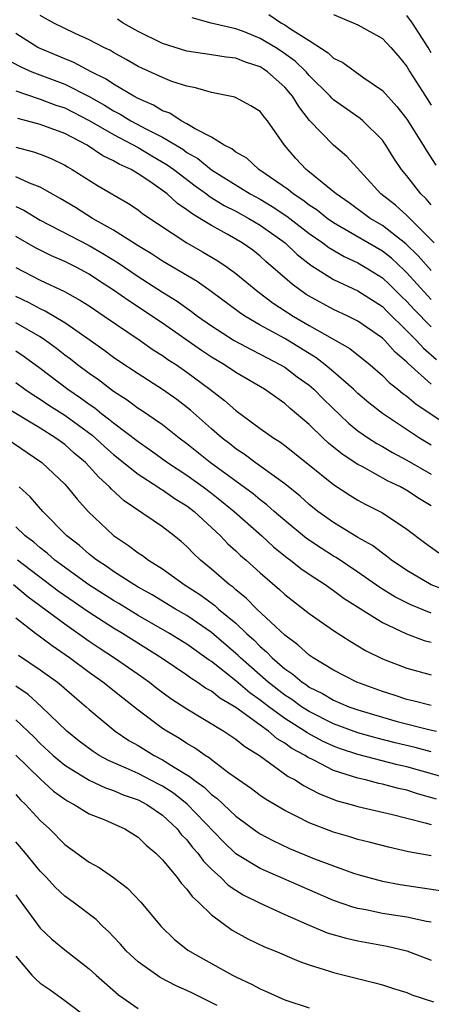
# Model space of a CAD drawing. Units: inches. Extents: x 2577000 to 2580000, y 1545000 to 1548000.
# Drawn here: x 2577543 to 2577577, y 1545963 to 1546043 of the extents above; entities that cross this region are included whole.
import ezdxf

# ---------------------------------------------------------------- set-up
doc = ezdxf.new("R2010")
doc.units = ezdxf.units.IN
doc.header["$MEASUREMENT"] = 0
doc.layers.add('LD25771545_2ft', color=43, linetype='Continuous')

msp = doc.modelspace()

# ---------------------------------------------------------------- linework, layer by layer
at = {"layer": 'LD25771545_2ft'}
for points, elevation in [([(2577577, 1546022.716), (2577575.932, 1546023.931), (2577574.913, 1546024.912), (2577573, 1546026.402), (2577571.986, 1546027), (2577570.269, 1546028.268), (2577569.2, 1546029), (2577569.103, 1546029.103), (2577568.064, 1546029.936), (2577566.904, 1546030.904), (2577566.767, 1546031), (2577565.911, 1546031.911), (2577564.982, 1546033), (2577563.589, 1546035), (2577563.317, 1546035.317), (2577563, 1546035.754), (2577562.227, 1546036.227), (2577560.929, 1546036.929), (2577559, 1546037.297), (2577557.698, 1546037.698), (2577557, 1546037.817), (2577555.779, 1546038.221), (2577555, 1546038.529), (2577553, 1546039.447), (2577552.024, 1546040.024), (2577551, 1546040.576), (2577550.74, 1546040.74), (2577550.188, 1546041), (2577549, 1546041.633), (2577547.847, 1546042.153), (2577547, 1546042.554), (2577546.123, 1546043), (2577545, 1546043.628)], 8006), ([(2577577.227, 1546025), (2577575, 1546027.221), (2577574.069, 1546028.069), (2577572.873, 1546029), (2577570.079, 1546032.079), (2577568.995, 1546033), (2577567.018, 1546035.018), (2577566.149, 1546036.15), (2577565.649, 1546037), (2577565, 1546037.752), (2577563.605, 1546039), (2577563.244, 1546039.244), (2577563, 1546039.403), (2577561.788, 1546039.788), (2577561, 1546040.109), (2577560.204, 1546040.204), (2577559, 1546040.399), (2577557, 1546040.689), (2577555, 1546041.313), (2577553, 1546042.303), (2577551.777, 1546043), (2577551.31, 1546043.31)], 8004), ([(2577577, 1546028.109), (2577576.589, 1546028.589), (2577576.15, 1546029), (2577575, 1546030.47), (2577574.554, 1546031), (2577573.932, 1546031.932), (2577573.279, 1546033), (2577573, 1546033.391), (2577571.408, 1546035), (2577571.19, 1546035.19), (2577569, 1546036.72), (2577568.855, 1546036.855), (2577568.734, 1546037), (2577567, 1546038.705), (2577566.746, 1546039), (2577565.868, 1546039.868), (2577564.705, 1546040.705), (2577564.251, 1546041), (2577563, 1546041.736), (2577561.761, 1546042.239), (2577561, 1546042.519), (2577558.973, 1546043), (2577557.43, 1546043.43)], 8002), ([(2577563.703, 1546043.703), (2577564.745, 1546043), (2577565, 1546042.857), (2577565.472, 1546042.528), (2577567, 1546041.568), (2577568.551, 1546040.551), (2577569, 1546040.112), (2577569.753, 1546039.753), (2577571.483, 1546038.517), (2577573, 1546037.47), (2577574.17, 1546036.17), (2577575, 1546035.12), (2577576.322, 1546033), (2577576.572, 1546032.572), (2577577.367, 1546031.367)], 8000), ([(2577569, 1546043.692), (2577571, 1546042.86), (2577573, 1546041.74), (2577573.68, 1546041), (2577574.298, 1546040.298), (2577575, 1546039.425), (2577575.248, 1546039), (2577576.516, 1546037), (2577577, 1546036.28)], 7998), ([(2577577, 1546040.562), (2577576.736, 1546041), (2577575.46, 1546043), (2577575, 1546043.605)], 7996), ([(2577577, 1546020.364), (2577576.685, 1546020.685), (2577575, 1546022.531), (2577574.765, 1546022.765), (2577573.732, 1546023.732), (2577573, 1546024.299), (2577569, 1546026.631), (2577568.474, 1546027), (2577567.658, 1546027.658), (2577567, 1546028.086), (2577566.49, 1546028.49), (2577565.689, 1546029), (2577565.325, 1546029.325), (2577562.879, 1546031), (2577561.916, 1546031.916), (2577561, 1546032.416), (2577560.686, 1546032.686), (2577560.042, 1546033), (2577559, 1546033.641), (2577557.677, 1546034.323), (2577557, 1546034.752), (2577556.523, 1546035), (2577555.611, 1546035.611), (2577555, 1546035.819), (2577554.276, 1546036.276), (2577553, 1546036.807), (2577552.646, 1546037), (2577551, 1546037.989), (2577550.4, 1546038.4), (2577549.162, 1546039), (2577547.758, 1546039.758), (2577547, 1546040.059), (2577545, 1546040.906), (2577544.814, 1546041), (2577543, 1546042.154)], 8008), ([(2577542.089, 1546040.089), (2577543.4, 1546039.4), (2577544.305, 1546039), (2577547, 1546037.98), (2577549, 1546036.974), (2577550.268, 1546036.268), (2577551, 1546035.819), (2577551.544, 1546035.544), (2577552.418, 1546035), (2577553.686, 1546034.314), (2577555, 1546033.646), (2577556.654, 1546032.654), (2577557, 1546032.405), (2577557.895, 1546031.895), (2577559, 1546030.982), (2577562.188, 1546029), (2577563, 1546028.559), (2577563.98, 1546027.98), (2577565.188, 1546027.187), (2577567, 1546025.771), (2577568.112, 1546025), (2577568.609, 1546024.609), (2577569.864, 1546023.864), (2577571, 1546023.345), (2577571.599, 1546023), (2577573, 1546022.13), (2577573.583, 1546021.583), (2577574.579, 1546020.579), (2577575, 1546020.179), (2577575.564, 1546019.565), (2577577, 1546018.105)], 8010), ([(2577543, 1546037.436), (2577544.816, 1546036.816), (2577545, 1546036.773), (2577546.277, 1546036.277), (2577547, 1546036.047), (2577549, 1546035.028), (2577551, 1546033.858), (2577553, 1546032.802), (2577554.126, 1546032.126), (2577555.394, 1546031.394), (2577555.94, 1546031), (2577557.667, 1546029.667), (2577558.604, 1546029), (2577558.821, 1546028.821), (2577560.053, 1546028.053), (2577561, 1546027.577), (2577562.079, 1546027), (2577563, 1546026.452), (2577565.034, 1546025), (2577566.031, 1546024.031), (2577567.152, 1546023.152), (2577569, 1546021.997), (2577571, 1546021.058), (2577573, 1546019.766), (2577573.378, 1546019.378), (2577575, 1546017.799), (2577575.786, 1546017), (2577576.357, 1546016.357), (2577577.428, 1546015.428)], 8012), ([(2577577, 1546013.425), (2577575.099, 1546015.099), (2577575, 1546015.209), (2577574.044, 1546016.044), (2577573.192, 1546017), (2577573, 1546017.189), (2577571, 1546018.573), (2577570.157, 1546019), (2577569, 1546019.543), (2577567, 1546020.626), (2577566.77, 1546020.77), (2577565.6, 1546021.6), (2577563.47, 1546023.469), (2577563, 1546023.9), (2577562.384, 1546024.384), (2577561.525, 1546025), (2577560.286, 1546025.714), (2577559, 1546026.412), (2577558.066, 1546027), (2577557.389, 1546027.389), (2577557, 1546027.709), (2577556.217, 1546028.217), (2577555.373, 1546029), (2577555, 1546029.283), (2577554.048, 1546029.952), (2577553, 1546030.655), (2577552.432, 1546031), (2577551.446, 1546031.446), (2577551, 1546031.723), (2577550.127, 1546032.127), (2577548.832, 1546033), (2577547, 1546033.957), (2577545, 1546034.695), (2577543.877, 1546035), (2577543.167, 1546035.167)], 8014), ([(2577543, 1546032.819), (2577544.458, 1546032.458), (2577545, 1546032.261), (2577545.901, 1546031.901), (2577547, 1546031.363), (2577547.22, 1546031.22), (2577547.621, 1546031), (2577549.679, 1546029.679), (2577552.216, 1546028.216), (2577553, 1546027.686), (2577553.383, 1546027.383), (2577556.997, 1546025), (2577558.267, 1546024.267), (2577559.519, 1546023.519), (2577560.292, 1546023), (2577561, 1546022.486), (2577562.79, 1546021), (2577564.054, 1546020.054), (2577565.702, 1546019), (2577567, 1546018.234), (2577570.33, 1546016.33), (2577572.006, 1546015), (2577573, 1546014.133), (2577573.551, 1546013.551), (2577574.257, 1546013), (2577574.658, 1546012.657), (2577575, 1546012.425), (2577575.769, 1546011.769), (2577576.958, 1546011), (2577579, 1546009.607)], 8016), ([(2577577, 1546008.427), (2577576.044, 1546009), (2577573.005, 1546011.005), (2577571.888, 1546011.888), (2577571, 1546012.649), (2577570.635, 1546013), (2577569, 1546014.426), (2577568.318, 1546015), (2577567.568, 1546015.569), (2577565, 1546017.145), (2577563, 1546018.256), (2577561.726, 1546019), (2577561.29, 1546019.289), (2577558.997, 1546020.996), (2577557.826, 1546021.825), (2577555, 1546023.499), (2577554.103, 1546024.103), (2577553, 1546024.752), (2577551, 1546026.033), (2577549.27, 1546027), (2577547.878, 1546027.878), (2577546.619, 1546028.619), (2577545, 1546029.541), (2577544.127, 1546029.873), (2577543, 1546030.397)], 8018), ([(2577543, 1546027.98), (2577543.667, 1546027.667), (2577545, 1546026.86), (2577549, 1546024.777), (2577550.127, 1546024.127), (2577551.365, 1546023.365), (2577553, 1546022.239), (2577555, 1546020.946), (2577556.203, 1546020.203), (2577557, 1546019.632), (2577557.381, 1546019.381), (2577557.874, 1546019), (2577559, 1546018.205), (2577560.866, 1546017), (2577562.245, 1546016.245), (2577563, 1546015.874), (2577563.562, 1546015.561), (2577564.663, 1546015), (2577565, 1546014.797), (2577566.031, 1546014.031), (2577567, 1546013.339), (2577567.397, 1546013), (2577568.188, 1546012.189), (2577570.223, 1546010.223), (2577571, 1546009.602), (2577571.859, 1546009), (2577572.548, 1546008.548), (2577573, 1546008.302), (2577573.819, 1546007.819), (2577575, 1546007.188), (2577577, 1546006.041)], 8020), ([(2577577, 1546003.442), (2577576.03, 1546004.03), (2577575, 1546004.709), (2577574.482, 1546005), (2577573.475, 1546005.475), (2577571.339, 1546006.661), (2577571, 1546006.834), (2577569.694, 1546007.694), (2577568.593, 1546008.593), (2577568.15, 1546009), (2577567, 1546010.12), (2577565.974, 1546011), (2577565.437, 1546011.437), (2577565, 1546011.832), (2577563.336, 1546013), (2577561, 1546014.362), (2577560.063, 1546015), (2577559, 1546015.64), (2577558.185, 1546016.185), (2577555, 1546018.406), (2577552.238, 1546020.238), (2577551, 1546021.126), (2577549.856, 1546021.856), (2577549, 1546022.423), (2577547.932, 1546023), (2577547, 1546023.468), (2577545.931, 1546023.931), (2577545, 1546024.39), (2577544.598, 1546024.598), (2577543, 1546025.515)], 8022), ([(2577543, 1546022.98), (2577545, 1546021.944), (2577546.995, 1546020.995), (2577548.284, 1546020.284), (2577549, 1546019.826), (2577550.233, 1546019), (2577553.165, 1546017), (2577554.238, 1546016.238), (2577555, 1546015.769), (2577555.446, 1546015.446), (2577556.138, 1546015), (2577557, 1546014.403), (2577558.879, 1546013), (2577560.07, 1546012.071), (2577561, 1546011.257), (2577563, 1546009.792), (2577564.107, 1546009), (2577564.656, 1546008.656), (2577565, 1546008.405), (2577566.905, 1546006.905), (2577569, 1546005.197), (2577570.326, 1546004.326), (2577571, 1546003.924), (2577571.594, 1546003.594), (2577572.78, 1546003), (2577573, 1546002.876), (2577575, 1546001.542), (2577576.445, 1546000.445), (2577577.603, 1545999.602)], 8024), ([(2577579, 1545996.226), (2577576.994, 1545996.994), (2577575, 1545998.159), (2577573.75, 1545999), (2577573.339, 1545999.339), (2577573, 1545999.566), (2577572.195, 1546000.196), (2577571, 1546000.871), (2577569, 1546002.098), (2577567.726, 1546003), (2577567, 1546003.573), (2577566.254, 1546004.255), (2577565, 1546005.266), (2577562.59, 1546007), (2577561.681, 1546007.681), (2577561, 1546008.123), (2577560.517, 1546008.517), (2577559.874, 1546009), (2577559, 1546009.752), (2577557.285, 1546011.285), (2577556.164, 1546012.164), (2577555, 1546012.991), (2577553, 1546014.254), (2577551.359, 1546015.359), (2577551, 1546015.611), (2577550.208, 1546016.208), (2577549.089, 1546017), (2577547, 1546018.435), (2577545.405, 1546019.405), (2577545, 1546019.587), (2577544.093, 1546020.093), (2577543, 1546020.607)], 8026), ([(2577577, 1545994.656), (2577575.335, 1545995.335), (2577574.006, 1545996.006), (2577572.775, 1545996.775), (2577571, 1545998.031), (2577569.218, 1545999.218), (2577569, 1545999.341), (2577567.984, 1545999.984), (2577566.789, 1546000.789), (2577565, 1546002.253), (2577564.129, 1546003), (2577563.538, 1546003.538), (2577563, 1546003.93), (2577562.423, 1546004.423), (2577558.908, 1546007), (2577557, 1546008.53), (2577556.364, 1546009), (2577555, 1546010.086), (2577553.271, 1546011.271), (2577553, 1546011.437), (2577552.107, 1546012.107), (2577551, 1546012.807), (2577549.762, 1546013.762), (2577549, 1546014.281), (2577548.037, 1546015), (2577547.462, 1546015.462), (2577547, 1546015.797), (2577546.34, 1546016.34), (2577545.44, 1546017), (2577545, 1546017.287), (2577543, 1546018.434)], 8028), ([(2577543, 1546016.139), (2577543.682, 1546015.682), (2577545, 1546014.735), (2577547.245, 1546013), (2577548.298, 1546012.298), (2577549, 1546011.782), (2577549.47, 1546011.47), (2577550.044, 1546011), (2577550.59, 1546010.591), (2577551, 1546010.242), (2577553, 1546008.721), (2577554.017, 1546008.017), (2577555.411, 1546007), (2577557, 1546005.957), (2577558.336, 1546005), (2577559, 1546004.494), (2577559.835, 1546003.835), (2577560.854, 1546003), (2577563.128, 1546001), (2577564.098, 1546000.098), (2577565.201, 1545999.201), (2577565.484, 1545999), (2577566.315, 1545998.316), (2577567, 1545997.843), (2577568.309, 1545997), (2577568.709, 1545996.709), (2577569, 1545996.523), (2577569.872, 1545995.872), (2577573, 1545993.893), (2577574.977, 1545992.977), (2577576.426, 1545992.426), (2577577, 1545992.277)], 8030), ([(2577543, 1546013.541), (2577543.745, 1546013), (2577544.493, 1546012.493), (2577545, 1546012.19), (2577545.702, 1546011.702), (2577547, 1546010.883), (2577549.235, 1546009.235), (2577549.511, 1546009), (2577550.284, 1546008.284), (2577551, 1546007.659), (2577553, 1546006.043), (2577554.628, 1546005), (2577554.844, 1546004.843), (2577555, 1546004.76), (2577556.031, 1546004.031), (2577557, 1546003.448), (2577557.591, 1546003), (2577559.735, 1546001), (2577560.351, 1546000.351), (2577561, 1545999.776), (2577561.391, 1545999.391), (2577561.858, 1545999), (2577563, 1545997.975), (2577564.588, 1545996.589), (2577565, 1545996.2), (2577567, 1545994.635), (2577569, 1545993.246), (2577570.362, 1545992.363), (2577571, 1545991.993), (2577571.612, 1545991.612), (2577573, 1545990.915), (2577575, 1545990.153), (2577577, 1545989.619)], 8032), ([(2577577, 1545987.091), (2577575.492, 1545987.491), (2577575, 1545987.599), (2577573.954, 1545987.954), (2577573, 1545988.238), (2577570.896, 1545989), (2577569, 1545989.993), (2577567.326, 1545991), (2577567, 1545991.223), (2577566.079, 1545992.079), (2577565, 1545992.86), (2577562.728, 1545995), (2577561.875, 1545995.875), (2577561, 1545996.571), (2577560.776, 1545996.777), (2577560.461, 1545997), (2577559, 1545998.271), (2577558.112, 1545999), (2577557.542, 1545999.542), (2577557, 1546000.108), (2577556.527, 1546000.527), (2577555.951, 1546001), (2577555, 1546001.742), (2577551.858, 1546003.858), (2577550.822, 1546004.822), (2577550.672, 1546005), (2577549.788, 1546005.788), (2577549, 1546006.678), (2577548.695, 1546007), (2577547.773, 1546007.773), (2577547, 1546008.467), (2577546.281, 1546009), (2577545, 1546009.808), (2577541.763, 1546011.763)], 8034), ([(2577542.2, 1546009), (2577545.132, 1546007), (2577547, 1546005.222), (2577547.209, 1546005), (2577548.008, 1546004.009), (2577548.925, 1546003), (2577551, 1546001.009), (2577552.212, 1546000.212), (2577553, 1545999.605), (2577553.371, 1545999.371), (2577553.855, 1545999), (2577555, 1545998.295), (2577556.783, 1545997), (2577558.127, 1545996.127), (2577559.283, 1545995.283), (2577559.59, 1545995), (2577561, 1545993.83), (2577561.873, 1545993), (2577562.471, 1545992.471), (2577563, 1545991.922), (2577563.506, 1545991.506), (2577563.974, 1545991), (2577565, 1545990.111), (2577565.667, 1545989.667), (2577566.427, 1545989), (2577566.776, 1545988.777), (2577567, 1545988.612), (2577568.083, 1545988.083), (2577569, 1545987.533), (2577570.248, 1545987), (2577571, 1545986.73), (2577573, 1545986.137), (2577574.201, 1545985.799), (2577576.904, 1545985.096), (2577577.416, 1545985)], 8036), ([(2577577, 1545983.302), (2577575.668, 1545983.668), (2577574.049, 1545984.049), (2577572.455, 1545984.455), (2577571, 1545984.866), (2577569, 1545985.6), (2577567, 1545986.597), (2577566.375, 1545987), (2577565.583, 1545987.583), (2577565, 1545987.956), (2577563.659, 1545989), (2577561.383, 1545991), (2577561.195, 1545991.195), (2577561, 1545991.367), (2577559, 1545993.089), (2577557, 1545994.464), (2577556.075, 1545995), (2577554.158, 1545996.158), (2577553, 1545996.796), (2577552.658, 1545997), (2577551, 1545998.074), (2577550.462, 1545998.462), (2577549.626, 1545999), (2577549.285, 1545999.285), (2577549, 1545999.499), (2577548.201, 1546000.201), (2577547.173, 1546001), (2577545.223, 1546003), (2577544.176, 1546004.176), (2577543.276, 1546005)], 8038), ([(2577578.951, 1545980.951), (2577575, 1545982.07), (2577574.24, 1545982.24), (2577571, 1545983.081), (2577569.561, 1545983.561), (2577569, 1545983.767), (2577568.151, 1545984.151), (2577566.85, 1545984.85), (2577566.647, 1545985), (2577565, 1545986.04), (2577563.694, 1545987), (2577563, 1545987.538), (2577562.137, 1545988.137), (2577561, 1545989.117), (2577559, 1545990.697), (2577558.814, 1545990.814), (2577557, 1545992.115), (2577555.579, 1545993), (2577553, 1545994.48), (2577551.44, 1545995.44), (2577551, 1545995.693), (2577548.987, 1545996.987), (2577546.203, 1545999), (2577545.568, 1545999.569), (2577545, 1546000.006), (2577544.475, 1546000.474), (2577543.773, 1546001), (2577543, 1546001.742)], 8040), ([(2577577.415, 1545979.415), (2577575.857, 1545979.858), (2577575, 1545980.149), (2577574.304, 1545980.304), (2577573, 1545980.659), (2577572.715, 1545980.715), (2577571.613, 1545981), (2577571, 1545981.135), (2577569, 1545981.774), (2577567.38, 1545982.619), (2577566.865, 1545982.865), (2577566.688, 1545983), (2577565.588, 1545983.588), (2577565, 1545984.023), (2577564.379, 1545984.379), (2577563.672, 1545985), (2577563, 1545985.473), (2577561, 1545986.932), (2577559.697, 1545987.697), (2577559, 1545988.259), (2577558.52, 1545988.52), (2577557.849, 1545989), (2577557.327, 1545989.327), (2577557, 1545989.576), (2577554.904, 1545991), (2577551.72, 1545993), (2577551, 1545993.434), (2577549, 1545994.728), (2577546.475, 1545996.475), (2577543.149, 1545999)], 8042), ([(2577542.822, 1545997), (2577543.997, 1545995.997), (2577547, 1545993.773), (2577549, 1545992.365), (2577549.811, 1545991.81), (2577551.087, 1545991), (2577553, 1545989.658), (2577553.93, 1545989), (2577554.525, 1545988.525), (2577555.679, 1545987.679), (2577557, 1545986.837), (2577560.025, 1545985), (2577561, 1545984.347), (2577561.728, 1545983.728), (2577562.946, 1545983), (2577565.293, 1545981.294), (2577565.868, 1545981), (2577566.547, 1545980.547), (2577567.853, 1545979.852), (2577569.298, 1545979.299), (2577570.439, 1545979), (2577571, 1545978.831), (2577573.823, 1545978.177), (2577575, 1545977.864), (2577576.504, 1545977.496), (2577577, 1545977.341)], 8044), ([(2577577, 1545974.78), (2577575.124, 1545975.124), (2577573.484, 1545975.484), (2577571.905, 1545975.905), (2577571, 1545976.12), (2577570.336, 1545976.337), (2577569, 1545976.716), (2577567, 1545977.481), (2577565.998, 1545978.002), (2577565, 1545978.494), (2577563.432, 1545979.432), (2577563, 1545979.731), (2577562.275, 1545980.275), (2577561.217, 1545981), (2577560.433, 1545981.567), (2577559, 1545982.651), (2577558.815, 1545982.815), (2577558.493, 1545983), (2577557.626, 1545983.626), (2577557, 1545983.981), (2577556.394, 1545984.393), (2577555.345, 1545985), (2577555, 1545985.226), (2577553, 1545986.71), (2577551.718, 1545987.718), (2577550.125, 1545989), (2577549, 1545989.793), (2577547.391, 1545991), (2577545.977, 1545991.977), (2577544.598, 1545993), (2577543, 1545994.248)], 8046), ([(2577543.218, 1545991.218), (2577545, 1545990.032), (2577546.404, 1545989), (2577546.733, 1545988.732), (2577547.799, 1545987.799), (2577548.759, 1545987), (2577549, 1545986.779), (2577551.122, 1545985), (2577552.243, 1545984.243), (2577553, 1545983.809), (2577554.32, 1545983), (2577555, 1545982.657), (2577555.957, 1545982.043), (2577557.266, 1545981.266), (2577557.567, 1545981), (2577558.401, 1545980.401), (2577559, 1545979.804), (2577559.469, 1545979.469), (2577561, 1545978.021), (2577562.753, 1545976.753), (2577563, 1545976.59), (2577564.031, 1545976.031), (2577565.395, 1545975.395), (2577567.453, 1545974.547), (2577569, 1545973.955), (2577570.628, 1545973.372), (2577571, 1545973.248), (2577571.873, 1545973), (2577573, 1545972.702), (2577574.438, 1545972.438), (2577577.922, 1545971.922)], 8048), ([(2577577, 1545969.338), (2577576.598, 1545969.402), (2577575, 1545969.755), (2577573, 1545970.073), (2577571.648, 1545970.352), (2577571, 1545970.464), (2577570.576, 1545970.576), (2577569, 1545971.111), (2577563, 1545973.734), (2577561, 1545974.951), (2577559.956, 1545975.956), (2577557.021, 1545979.02), (2577555.907, 1545979.907), (2577555, 1545980.486), (2577554.664, 1545980.664), (2577553, 1545981.522), (2577552.03, 1545981.97), (2577550.585, 1545982.584), (2577549.83, 1545983), (2577549.32, 1545983.32), (2577548.186, 1545984.186), (2577547.18, 1545985), (2577545.108, 1545987), (2577543.997, 1545987.997), (2577543, 1545988.683)], 8050), ([(2577543, 1545985.918), (2577544.493, 1545984.493), (2577545, 1545983.986), (2577546.062, 1545983), (2577547, 1545982.211), (2577548.989, 1545980.989), (2577550.348, 1545980.348), (2577551, 1545980.14), (2577551.794, 1545979.793), (2577553, 1545979.381), (2577553.724, 1545979), (2577555, 1545978.118), (2577556.2, 1545977), (2577556.542, 1545976.542), (2577557, 1545976.083), (2577557.469, 1545975.469), (2577557.894, 1545975), (2577558.35, 1545974.35), (2577559, 1545973.701), (2577559.766, 1545973), (2577560.379, 1545972.379), (2577561, 1545971.963), (2577561.599, 1545971.599), (2577563, 1545970.916), (2577565, 1545969.99), (2577567, 1545969.11), (2577568.486, 1545968.486), (2577570.031, 1545968.031), (2577571, 1545967.814), (2577573.389, 1545967.389), (2577575.005, 1545967.005), (2577577, 1545966.232)], 8052), ([(2577543, 1545983.024), (2577545, 1545981.084), (2577546.088, 1545980.088), (2577547, 1545979.423), (2577547.255, 1545979.255), (2577547.787, 1545979), (2577549, 1545978.236), (2577550.274, 1545977.726), (2577551.923, 1545977), (2577553, 1545976.323), (2577553.654, 1545975.654), (2577554.461, 1545975), (2577555, 1545974.467), (2577556.205, 1545973), (2577556.537, 1545972.537), (2577557, 1545972.063), (2577557.44, 1545971.44), (2577557.94, 1545971), (2577559, 1545969.94), (2577560.707, 1545968.707), (2577561.99, 1545967.99), (2577563.339, 1545967.339), (2577564.195, 1545967), (2577566.155, 1545966.155), (2577567, 1545965.852), (2577568.664, 1545965.336), (2577569, 1545965.215), (2577572.378, 1545964.378), (2577573, 1545964.208), (2577573.908, 1545963.908), (2577575, 1545963.58), (2577575.409, 1545963.409), (2577577.166, 1545962.834)], 8054), ([(2577543, 1545979.805), (2577543.381, 1545979.382), (2577543.796, 1545979), (2577545, 1545977.689), (2577545.757, 1545977), (2577547, 1545975.725), (2577549, 1545974.275), (2577549.825, 1545973.825), (2577551, 1545973.004), (2577552.138, 1545972.138), (2577553.217, 1545971), (2577554.893, 1545969), (2577555.965, 1545967.965), (2577557.067, 1545967.067), (2577558.337, 1545966.337), (2577560.735, 1545965), (2577561, 1545964.864), (2577562.274, 1545964.274), (2577563, 1545963.88), (2577563.627, 1545963.627), (2577565.02, 1545962.98), (2577567, 1545962.335)], 8056), ([(2577559.478, 1545962.522), (2577557.509, 1545963.509), (2577557, 1545963.757), (2577556.122, 1545964.122), (2577554.804, 1545964.804), (2577553, 1545966.113), (2577552.037, 1545967), (2577551.554, 1545967.554), (2577551, 1545968.14), (2577550.578, 1545968.578), (2577550.125, 1545969), (2577549.569, 1545969.569), (2577547.691, 1545971), (2577547, 1545971.492), (2577546.214, 1545972.214), (2577545.498, 1545973), (2577545, 1545973.517), (2577543.798, 1545975), (2577543, 1545975.924)], 8058), ([(2577543, 1545971.586), (2577543.438, 1545971), (2577545, 1545968.865), (2577545.952, 1545967.952), (2577547, 1545967.078), (2577549, 1545965.527), (2577549.567, 1545965), (2577551.403, 1545963.403), (2577553, 1545962.291)], 8060), ([(2577543, 1545966.573), (2577544.311, 1545965), (2577544.651, 1545964.651), (2577545, 1545964.365), (2577545.812, 1545963.812), (2577547, 1545962.943), (2577549, 1545961.429)], 8062)]:
    msp.add_lwpolyline(points, dxfattribs=dict(at, elevation=elevation))

doc.saveas('drawing.dxf')
